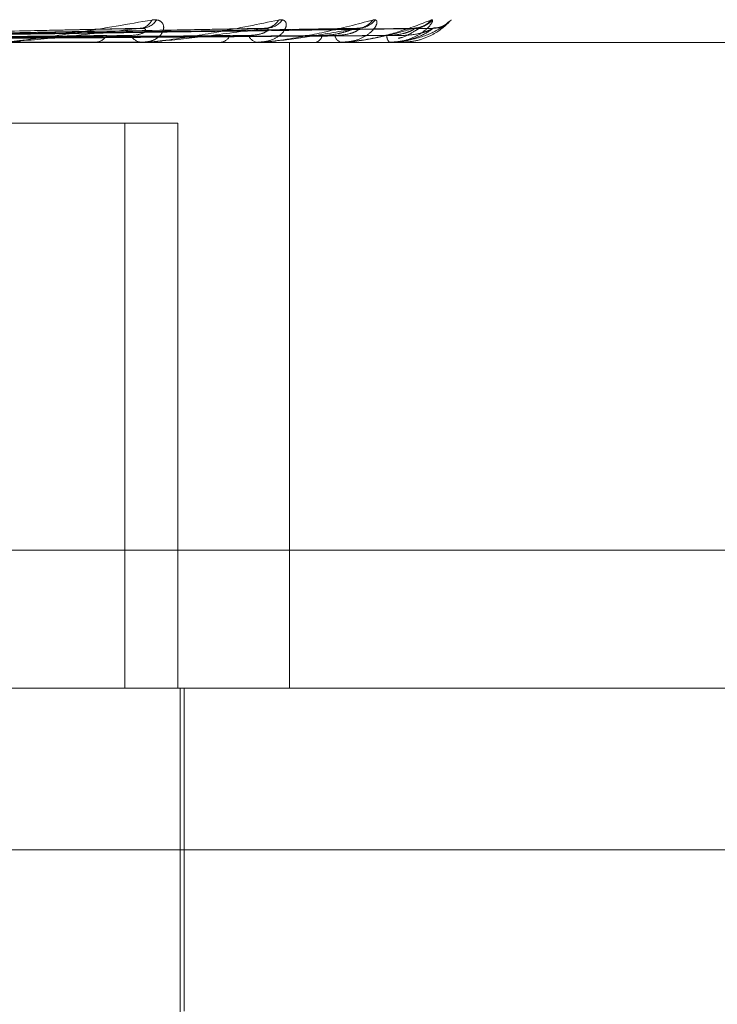
# Model space of a CAD drawing. Units: inches. Extents: x 0 to 23.4, y 0 to 16.5.
# Drawn here: x 7.3 to 7.3, y 12.8 to 12.8 of the extents above; entities that cross this region are included whole.
import ezdxf

# ---------------------------------------------------------------- set-up
doc = ezdxf.new("R2010")
doc.units = ezdxf.units.IN
doc.header["$MEASUREMENT"] = 0
doc.linetypes.add('HIDDEN', pattern=[0.07500000000000001, 0.05, -0.025])

msp = doc.modelspace()

# ---------------------------------------------------------------- linework, layer by layer
at = {"color": 7, "linetype": 'HIDDEN', "lineweight": 0}
for p, q in [((7.3252716056, 12.7871015631), (7.3159841304, 12.78692576)), ((7.3280052461, 12.7871013593), (7.317256548, 12.786925649)), ((7.3300248162, 12.7871011973), (7.3182033817, 12.7869255604)), ((7.3312574379, 12.7871010561), (7.3187905272, 12.7869254831)), ((7.3316586115, 12.7871009232), (7.3189968155, 12.7869254102)), ((7.3066902509, 12.7867969284), (7.3658070766, 12.7867969284)), ((7.3252907247, 12.7867989714), (7.3220566349, 12.7867989714)), ((7.3241376721, 12.7867969284), (7.3241791513, 12.7867969284)), ((7.3252597035, 12.7867969284), (7.3252211224, 12.7867969284)), ((7.3269283496, 12.7867969284), (7.3269613955, 12.7867969284)), ((7.3278074025, 12.7867969284), (7.3277777253, 12.7867969284)), ((7.3278312338, 12.7867989714), (7.3277828342, 12.7867989714)), ((7.3284902712, 12.7724805362), (7.3284902712, 12.7867969284)), ((7.3290443302, 12.7867969284), (7.3290677483, 12.7867969284)), ((7.3296486333, 12.7867969284), (7.3296289326, 12.7867969284)), ((7.3296644133, 12.7867989714), (7.3296340415, 12.7867989714)), ((7.3304091366, 12.7867969284), (7.3304220807, 12.7867969284)), ((7.330716849, 12.7867969284), (7.3307078368, 12.7867969284)), ((7.3307240073, 12.7867989714), (7.3307129457, 12.7867989714)), ((7.3309734414, 12.7867969284), (7.3309754435, 12.7867969284)), ((7.3248383479, 12.7850073794), (7.3069023301, 12.7850073794)), ((7.3248383479, 12.7724805362), (7.3248383479, 12.7850073794)), ((7.3248383479, 12.7850073794), (7.3260148368, 12.7850073794)), ((7.3260148368, 12.7724805362), (7.3260148368, 12.7850073794)), ((7.3120122883, 12.7755437717), (7.371129114, 12.7755437717)), ((7.3658070766, 12.7724805362), (7.3066902509, 12.7724805362)), ((7.3260667265, 12.7456373007), (7.3260667265, 12.7724805362)), ((7.326156204, 12.76532234), (7.326156204, 12.7724805362)), ((7.3424600536, 12.7689014381), (7.2728276428, 12.7689014381))]:
    msp.add_line(p, q, dxfattribs=at)
for centre, radius, start, end in [((7.3251617295, 12.7874089598), 0.0003019801692969, 274.2448199162, 337.0206660571), ((7.3252012747, 12.7875197814), 0.0004125655250142, 273.069943768, 326.3325865121), ((7.3279270334, 12.7874820897), 0.0003744903258338, 271.9125336943, 329.3303670086), ((7.3279567164, 12.787581801), 0.00047418799442, 271.6429389512, 322.1845729487), ((7.3299770973, 12.7875509626), 0.000443204360017, 270.8584964563, 324.0979564723), ((7.3299970501, 12.7876261417), 0.0005183931887082, 270.8673748342, 319.7313892561), ((7.3312391962, 12.7876059291), 0.00049813428508, 270.4165144563, 320.7960461341), ((7.3312492442, 12.7876462972), 0.0005385068276347, 270.4625937837, 318.7262162663), ((7.3316679306, 12.7876412246), 0.0005334270553017, 270.358019061, 290.9737172011), ((7.3241638948, 12.787132679), 0.0003360969900443, 272.6017385898, 326.7503238827), ((7.3252392986, 12.7871086253), 0.0003122263533938, 210.8750460947, 266.6626375011), ((7.3269349684, 12.7870568904), 0.0002613017772147, 275.8046066346, 335.4687985082), ((7.327808998, 12.7870349856), 0.0002401024516062, 201.1380155986, 262.5161151957), ((7.3290214784, 12.7869916212), 0.0002001154495366, 283.3686885357, 347.5271364682), ((7.3296852006, 12.7869750035), 0.0001867533059662, 188.1895147041, 252.4645577047), ((7.3308414566, 12.7869372722), 0.0001937798202843, 176.7077212354, 226.4059404071), ((7.3252596737, 12.7870339263), 0.0002369978886588, 270.0072066298, 277.5284408663), ((7.3278073513, 12.7869375468), 0.0001406183989759, 270.0208921861, 279.778488723), ((7.3296485406, 12.7868596095), 6.268113932e-05, 270.0847054104, 284.6686508325), ((7.3307166239, 12.78681128), 1.43533188041e-05, 270.8985793913, 300.9579213936), ((7.3309743982, 12.7867994822), 2.7271066933e-06, 190.7953718605, 249.4592297797)]:
    msp.add_arc(centre, radius, start, end, dxfattribs=at)
for points, knots in [([(7.315915519319995, 12.78692625137), (7.316176007097737, 12.78693122746999), (7.317478447796807, 12.7869561080045), (7.320562316505068, 12.78701590938434), (7.323397990102417, 12.7870722935461), (7.325184081599597, 12.7871078079551)], [0, 0, 0, 0, 0.0846963374234295, 0.4234822757477644, 1, 1, 1, 1]), ([(7.317201944896153, 12.78692625137), (7.317504167448595, 12.78693122746999), (7.319015282311212, 12.7869561080045), (7.322590082948798, 12.78701590938434), (7.325872225146296, 12.7870722935461), (7.327939531579929, 12.7871078079551)], [0, 0, 0, 0, 0.0846963374235756, 0.4234822757478244, 1, 1, 1, 1]), ([(7.318165211079078, 12.78692625137001), (7.31849824529574, 12.78693122746999), (7.320163418693595, 12.7869561080045), (7.324099948651415, 12.78701590938434), (7.327709934278506, 12.78707229354611), (7.329983737807769, 12.7871078079551)], [0, 0, 0, 0, 0.0846963374235845, 0.4234822757475764, 1, 1, 1, 1]), ([(7.318770502919153, 12.78692625137001), (7.319122312075732, 12.78693122746999), (7.320881360303665, 12.7869561080045), (7.325037343132509, 12.78701590938433), (7.328844697902904, 12.7870722935461), (7.331242817343911, 12.7871078079551)], [0, 0, 0, 0, 0.0846963374233937, 0.4234822757478248, 1, 1, 1, 1]), ([(7.318833385084933, 12.78692625137001), (7.319184379211511, 12.78693122746999), (7.320939352283776, 12.7869561080045), (7.325081114023118, 12.78701590938433), (7.328868223982523, 12.7870722935461), (7.331253591926036, 12.7871078079551)], [0, 0, 0, 0, 0.0846963374234344, 0.4234822757475823, 1, 1, 1, 1]), ([(7.318995943592205, 12.78692625137001), (7.319353812389154, 12.78693122746999), (7.321143158861048, 12.7869561080045), (7.325368386513179, 12.78701590938433), (7.329235502705511, 12.7870722935461), (7.331671263773424, 12.7871078079551)], [0, 0, 0, 0, 0.0846963374234916, 0.423482275747792, 0.9999999999999999, 0.9999999999999999, 0.9999999999999999, 0.9999999999999999]), ([(7.322097616637491, 12.78679692843585), (7.32210901278154, 12.78679711005073), (7.322133625409156, 12.78679750229038), (7.322194977167443, 12.78680131856767), (7.322345622356337, 12.78681458976194), (7.322938499054509, 12.78688570660901), (7.324037559460391, 12.78705115495673), (7.324918109811623, 12.78720181577331), (7.325439746284482, 12.78729106697496)], [0, 0, 0, 0, 0.0132216410978863, 0.0285552137112432, 0.0542426430604135, 0.1337588501399485, 0.4868402727615351, 1, 1, 1, 1]), ([(7.325184081599597, 12.7871078079551), (7.324693116001607, 12.78705195993508), (7.323869382589172, 12.78695825911307), (7.322868561168773, 12.78685670544872), (7.322338492583956, 12.78681087363556), (7.322208648814553, 12.78680194394508), (7.32215970473464, 12.78679936753423), (7.322142380233206, 12.78679909297777), (7.322134706671153, 12.78679897136815)], [0, 0, 0, 0, 0.5273188798744578, 0.884726306975316, 0.9590362595962267, 0.9800473728106674, 0.9911623590751181, 1, 1, 1, 1]), ([(7.324971318333655, 12.78694840085946), (7.325064633467226, 12.78695722953911), (7.325191685247394, 12.78696925009166), (7.32528858657234, 12.78703179480236), (7.325305380980048, 12.7870704913238), (7.325293838832617, 12.78709607685896), (7.325274143663745, 12.78709992376755), (7.325271528602252, 12.78710043454777)], [0, 0, 0, 0, 0.4995917919050321, 0.68021149507275, 0.862384021961766, 0.9817277908416296, 1, 1, 1, 1]), ([(7.325271528602252, 12.78710043454777), (7.325259060404625, 12.78710460492285), (7.325237026645343, 12.78711197479648), (7.325200108814267, 12.78710906931696), (7.325184081599623, 12.7871078079551)], [0, 0, 0, 0, 0.5658679240905207, 1, 1, 1, 1]), ([(7.325439746284482, 12.78729106697496), (7.325489266886515, 12.7872950591102), (7.325545165411915, 12.78729956540584), (7.325624688575902, 12.78727448101335), (7.325663154976465, 12.78724470752322), (7.325704097783917, 12.78717366382121), (7.325710021818781, 12.78707084984965), (7.325625554864334, 12.7869304598929), (7.325458932585506, 12.78681961992817), (7.32530141297622, 12.7868045896457), (7.325221122350593, 12.78679692843584)], [0, 0, 0, 0, 0.119446100961067, 0.1348299623659351, 0.2536738278695311, 0.2817546550333301, 0.4371652095510189, 0.6109336935291536, 0.8016857882129134, 1, 1, 1, 1]), ([(7.325259703473574, 12.78679692843584), (7.325273297204226, 12.78679711005073), (7.325302656031997, 12.78679750229038), (7.325369526353485, 12.78680131856766), (7.325524999577719, 12.78681458976194), (7.326094274330061, 12.78688570660901), (7.327071508719285, 12.78705115495673), (7.327811042531562, 12.78720181577332), (7.328249141055803, 12.78729106697496)], [0, 0, 0, 0, 0.0132216410980276, 0.0285552137120685, 0.0542426430603718, 0.1337588501400777, 0.4868402727612973, 0.9999999999999999, 0.9999999999999999, 0.9999999999999999, 0.9999999999999999]), ([(7.327939531579929, 12.7871078079551), (7.327534787849332, 12.78705195993508), (7.326855715963782, 12.78695825911308), (7.325987043779669, 12.78685670544872), (7.325498741735688, 12.78681087363556), (7.325370978260205, 12.78680194394507), (7.325320016653669, 12.78679936753423), (7.325299716361171, 12.78679909297777), (7.325290724728438, 12.78679897136815)], [0, 0, 0, 0, 0.5273188798739745, 0.8847263069755875, 0.9590362595965397, 0.9800473728113254, 0.9911623590756476, 1, 1, 1, 1]), ([(7.327585050990774, 12.78694840085946), (7.327694531377003, 12.78695722673314), (7.32784359270748, 12.78696924346526), (7.327976513686584, 12.78703180311656), (7.328015613199344, 12.78707046355742), (7.328020277372806, 12.78709600033782), (7.328006849759436, 12.78709982775055), (7.328005193931809, 12.78710029972838)], [0, 0, 0, 0, 0.5003349048420737, 0.6812232690196929, 0.863666766660464, 0.9831880522607, 1, 1, 1, 1]), ([(7.328249141055803, 12.78729106697496), (7.328288910475218, 12.7872950591102), (7.328333801930696, 12.78729956540584), (7.328389880835052, 12.78727448101335), (7.328412473346141, 12.78724470752322), (7.328424435056259, 12.78717366382121), (7.328396479498694, 12.78707084984965), (7.328266860065569, 12.7869304598929), (7.328055157864966, 12.78681961992817), (7.327871393418251, 12.7868045896457), (7.327777725319012, 12.78679692843584)], [0, 0, 0, 0, 0.1194461009595561, 0.1348299623648417, 0.2536738278686145, 0.2817546550324295, 0.437165209549609, 0.6109336935282348, 0.8016857882120639, 1, 1, 1, 1]), ([(7.327807402527153, 12.78679692843584), (7.32782270253156, 12.78679711005073), (7.32785574645496, 12.78679750229038), (7.327925718471998, 12.78680131856767), (7.328080400524168, 12.78681458976194), (7.328605498257897, 12.78688570660902), (7.329425586833481, 12.78705115495673), (7.329997375427988, 12.78720181577331), (7.330336101981491, 12.78729106697496)], [0, 0, 0, 0, 0.0132216410978916, 0.0285552137116353, 0.0542426430606436, 0.1337588501401024, 0.4868402727613186, 1, 1, 1, 1]), ([(7.329983737807769, 12.7871078079551), (7.329679844437539, 12.78705195993508), (7.329169977506126, 12.78695825911308), (7.328464850634322, 12.78685670544872), (7.328035963639317, 12.78681087363556), (7.327914898162639, 12.78680194394507), (7.327863760914722, 12.78679936753423), (7.32784121853662, 12.78679909297777), (7.327831233814238, 12.78679897136815)], [0, 0, 0, 0, 0.5273188798742521, 0.8847263069757011, 0.9590362595960195, 0.9800473728107716, 0.9911623590752328, 1, 1, 1, 1]), ([(7.328005193931809, 12.78710029972838), (7.327997343994287, 12.78710453808425), (7.327983558395391, 12.78711198123573), (7.327952782673659, 12.78710906401989), (7.327939531579958, 12.7871078079551)], [0, 0, 0, 0, 0.5694302861380881, 1, 1, 1, 1]), ([(7.329216870786346, 12.78694840085946), (7.329341447081246, 12.78695721656258), (7.329511062013232, 12.78696921944712), (7.329732815156932, 12.78703183325233), (7.329848569657676, 12.787070362915), (7.329919075179398, 12.78709574051113), (7.329937604457597, 12.78709950138367), (7.329939257215509, 12.7870998368426)], [0, 0, 0, 0, 0.5029032028188781, 0.6847200955021223, 0.8681001043867186, 0.9882349115984169, 1, 1, 1, 1]), ([(7.329500351747479, 12.78694840085946), (7.32962204125573, 12.78695722447713), (7.329787725727901, 12.78696923813762), (7.329951858120006, 12.7870318098012), (7.330011859554797, 12.78707044123316), (7.330032412748742, 12.78709594038212), (7.330025578532239, 12.7870997524889), (7.330024787654537, 12.78710019363826)], [0, 0, 0, 0, 0.5009212205579053, 0.6820215581451953, 0.8646788515599041, 0.9843401977650458, 1, 1, 1, 1]), ([(7.330336101981491, 12.78729106697496), (7.330364682847851, 12.7872950591102), (7.330396944739236, 12.78729956540584), (7.330427552546266, 12.78727448101335), (7.33043345461565, 12.78724470752322), (7.330416002901068, 12.78717366382121), (7.330355178137763, 12.78707084984965), (7.330185091009998, 12.7869304598929), (7.329935960356726, 12.78681961992817), (7.329732592798481, 12.7868045896457), (7.329628932634787, 12.78679692843584)], [0, 0, 0, 0, 0.1194461009607048, 0.1348299623659131, 0.2536738278702997, 0.2817546550328078, 0.4371652095509316, 0.6109336935288696, 0.8016857882125191, 1, 1, 1, 1]), ([(7.329648633316465, 12.78679692843584), (7.329665086612605, 12.78679711005073), (7.329700621338142, 12.78679750229038), (7.329771166079728, 12.78680131856767), (7.32991946634745, 12.78681458976194), (7.330381408662341, 12.78688570660902), (7.331014711286441, 12.78705115495673), (7.33139808873359, 12.78720181577332), (7.331625200856168, 12.78729106697496)], [0, 0, 0, 0, 0.0132216410968626, 0.0285552137105731, 0.0542426430599933, 0.1337588501400435, 0.4868402727609935, 1, 1, 1, 1]), ([(7.331242817343911, 12.7871078079551), (7.331050757832234, 12.78705195993508), (7.330728523774304, 12.78695825911308), (7.330212427337156, 12.78685670544872), (7.329858456484571, 12.78681087363556), (7.32974846462846, 12.78680194394507), (7.329698999972539, 12.78679936753423), (7.32967503024911, 12.78679909297777), (7.329664413310964, 12.78679897136815)], [0, 0, 0, 0, 0.5273188798734929, 0.884726306975444, 0.9590362595955509, 0.9800473728106206, 0.9911623590748226, 1, 1, 1, 1]), ([(7.330024787654537, 12.78710019363826), (7.330021990104126, 12.78710448554932), (7.330017100928739, 12.78711198636354), (7.329993734245662, 12.78710905991233), (7.3299837378078, 12.7871078079551)], [0, 0, 0, 0, 0.5721926886695133, 1, 1, 1, 1]), ([(7.330647996644157, 12.78694840085946), (7.330777497695402, 12.78695722249454), (7.330953817853391, 12.78696923345567), (7.331143226308205, 12.78703181567568), (7.331221968731489, 12.78707042161455), (7.331257556791572, 12.78709588881254), (7.331257443903136, 12.78709968773181), (7.331257431591212, 12.78710010205245)], [0, 0, 0, 0, 0.5014284833010201, 0.6827122138959303, 0.8655544769963653, 0.9853369994253728, 1, 1, 1, 1]), ([(7.331625200856168, 12.78729106697496), (7.331641560182494, 12.7872950591102), (7.331660026480974, 12.78729956540584), (7.331664056944782, 12.78727448101335), (7.331653055256305, 12.78724470752322), (7.331606820867449, 12.78717366382121), (7.331515325263836, 12.78707084984965), (7.331310917833377, 12.7869304598929), (7.331033362958357, 12.78681961992817), (7.330817742522004, 12.7868045896457), (7.330707836842255, 12.78679692843584)], [0, 0, 0, 0, 0.1194461009599134, 0.1348299623649892, 0.2536738278699148, 0.281754655032934, 0.4371652095500281, 0.6109336935284668, 0.801685788212835, 0.9999999999999999, 0.9999999999999999, 0.9999999999999999, 0.9999999999999999]), ([(7.330716848963498, 12.78679692843584), (7.330733860886382, 12.78679711005073), (7.330770602096496, 12.78679750229038), (7.330839169891864, 12.78680131856766), (7.330975728417063, 12.78681458976194), (7.331357819514292, 12.78688570660901), (7.331781446980003, 12.78705115495674), (7.331962557019984, 12.78720181577332), (7.332069846287795, 12.78729106697496)], [0, 0, 0, 0, 0.0132216410972511, 0.0285552137118245, 0.0542426430602253, 0.1337588501401272, 0.4868402727610334, 1, 1, 1, 1]), ([(7.331671263773423, 12.7871078079551), (7.331597979651456, 12.78705195993508), (7.331475024845433, 12.78695825911308), (7.331166611912852, 12.78685670544872), (7.330900350631568, 12.78681087363556), (7.330805407788285, 12.78680194394507), (7.330759403505902, 12.78679936753423), (7.330734872765405, 12.78679909297777), (7.330724007335301, 12.78679897136815)], [0, 0, 0, 0, 0.527318879874384, 0.8847263069756209, 0.9590362595957511, 0.980047372810898, 0.9911623590749441, 1, 1, 1, 1]), ([(7.330901768029135, 12.7868859709069), (7.330924150157498, 12.78689087009717), (7.331049375476971, 12.78691828047825), (7.331208203861362, 12.7870132963198), (7.331352591118314, 12.78709994184617), (7.331415318302459, 12.78714047566064), (7.331437015887558, 12.78715318805301), (7.331435349763495, 12.78715186039801), (7.331409680297443, 12.78713994605167), (7.33135027572395, 12.78711843556971), (7.331287212955192, 12.78711393510108), (7.331247394232517, 12.78711109344164)], [0, 0, 0, 0, 0.0642171166073278, 0.3592870531529977, 0.5233985852816767, 0.6274631949458365, 0.7006892906066539, 0.7534213914497966, 0.8078687536549601, 0.8786856180588913, 1, 1, 1, 1]), ([(7.331870973878574, 12.787109115624), (7.331858651593935, 12.78709857143507), (7.331791563720265, 12.78704116428728), (7.331600009157231, 12.78692970739895), (7.331308691712494, 12.78681982433012), (7.331087956372155, 12.78680465865686), (7.330975443532299, 12.78679692843584)], [0, 0, 0, 0, 0.0649540876590913, 0.3536382866362861, 0.6705376138121927, 1, 1, 1, 1]), ([(7.330986506804083, 12.78694840085946), (7.331119139413788, 12.78695722061137), (7.331299723296881, 12.78696922900848), (7.33150755932591, 12.7870318212556), (7.331602203479041, 12.78707040297965), (7.331651445295611, 12.78709584077414), (7.331657956536517, 12.78709962738956), (7.331658625540447, 12.78710001644913)], [0, 0, 0, 0, 0.5019035408843024, 0.6833590212250263, 0.866374510628759, 0.9862705160342427, 1, 1, 1, 1]), ([(7.331257431591212, 12.78710010205245), (7.331259899830279, 12.78710444023895), (7.331264195788941, 12.78711199083245), (7.331249198117258, 12.78710905640849), (7.331242817343945, 12.7871078079551)], [0, 0, 0, 0, 0.574549073332315, 1, 1, 1, 1]), ([(7.331390215341957, 12.78713207454556), (7.331382565199594, 12.78712955658096), (7.331347259708265, 12.78711793614657), (7.331295112032604, 12.78710360520224), (7.331254578073392, 12.78710989372614), (7.331254331436612, 12.78710993198989)], [0, 0, 0, 0, 0.215650074288004, 0.9952274698882585, 1, 1, 1, 1]), ([(7.331658625540447, 12.78710001644913), (7.331666365854647, 12.78710439792303), (7.331679786933034, 12.78711199504417), (7.331673798505878, 12.78710905316825), (7.331671263773456, 12.7871078079551)], [0, 0, 0, 0, 0.5767281865390438, 0.9999999999999999, 0.9999999999999999, 0.9999999999999999, 0.9999999999999999]), ([(7.331864380156263, 12.78710439486676), (7.33190488975418, 12.78713620625103), (7.331984964239023, 12.78719908715675), (7.332043132472293, 12.78726211717562), (7.332058451250898, 12.78727845580333), (7.332060466979297, 12.78728063483512), (7.332059174616558, 12.78727924706312), (7.332057319266724, 12.78727727571974), (7.332054171293795, 12.78727397155133), (7.332045414833145, 12.78726498112778), (7.332008325833583, 12.78722918410847), (7.331928095285536, 12.78717134517871), (7.33180538820081, 12.78711846640342), (7.331714099648484, 12.78711549404345), (7.331673934619448, 12.78711418626803)], [0, 0, 0, 0, 0.1970614084343391, 0.3895272126584849, 0.5027806645733816, 0.5411178070653033, 0.5537025881494962, 0.5610770919585235, 0.5674645535184896, 0.5759261316768829, 0.6025653763223583, 0.7229674774682858, 0.8781115591411479, 1, 1, 1, 1]), ([(7.332069846287795, 12.78729106697496), (7.332073388312384, 12.78729505841635), (7.332077386526123, 12.78729956392878), (7.332054716746244, 12.78727448305276), (7.332026862712084, 12.78724465609717), (7.331963882340976, 12.78718293574816), (7.331912424490733, 12.78714205007644), (7.331870973878574, 12.787109115624)], [0, 0, 0, 0, 0.3000651562476855, 0.3387115477067264, 0.637263805045718, 0.7078067338044348, 0.9999999999999999, 0.9999999999999999, 0.9999999999999999, 0.9999999999999999]), ([(7.315936373930548, 12.78686262647952), (7.316190794860275, 12.78686511515112), (7.317462899790751, 12.78687755851186), (7.320301344632481, 12.78690584863605), (7.32288042265555, 12.78693233402485), (7.324444969065762, 12.78694840085944)], [0, 0, 0, 0, 0.0895371415802147, 0.4476858070866312, 1, 1, 1, 1]), ([(7.316125922035293, 12.78686262647952), (7.316389463299004, 12.78686511515112), (7.317707169909504, 12.78687755851186), (7.32065349043095, 12.78690584863605), (7.323340996316345, 12.78693233402485), (7.324971318333674, 12.78694840085944)], [0, 0, 0, 0, 0.0895371415800997, 0.4476858070865718, 1, 1, 1, 1]), ([(7.317218655888715, 12.78686262647952), (7.317516117526687, 12.78686511515112), (7.319003426046064, 12.78687755851187), (7.322323214598693, 12.78690584863605), (7.325341625125488, 12.78693233402485), (7.327172683865086, 12.78694840085944)], [0, 0, 0, 0, 0.0895371415802459, 0.4476858070867824, 1, 1, 1, 1]), ([(7.317367156916264, 12.78686262647952), (7.317671763858962, 12.78686511515112), (7.319194798909877, 12.78687755851187), (7.322599102416144, 12.78690584863605), (7.325702460502782, 12.78693233402485), (7.327585050990787, 12.78694840085944)], [0, 0, 0, 0, 0.0895371415802056, 0.4476858070868072, 1, 1, 1, 1]), ([(7.318177174474839, 12.78686262647952), (7.31850692578243, 12.78686511515112), (7.320155682685677, 12.78687755851186), (7.32383682914128, 12.78690584863605), (7.327185478950976, 12.78693233402485), (7.329216870786334, 12.78694840085944)], [0, 0, 0, 0, 0.0895371415799656, 0.4476858070866362, 1, 1, 1, 1]), ([(7.318279261211143, 12.78686262647952), (7.318613924544269, 12.78686511515112), (7.320287241580629, 12.78687755851186), (7.324026487673176, 12.78690584863605), (7.327433534514086, 12.78693233402485), (7.329500351747487, 12.78694840085944)], [0, 0, 0, 0, 0.0895371415803133, 0.4476858070867926, 1, 1, 1, 1]), ([(7.318777286329815, 12.78686262647952), (7.319127409235612, 12.78686511515112), (7.320878024152449, 12.78687755851186), (7.324787482286992, 12.78690584863605), (7.328345342450643, 12.78693233402485), (7.330503647588094, 12.78694840085944)], [0, 0, 0, 0, 0.089537141580069, 0.4476858070867582, 0.9999999999999999, 0.9999999999999999, 0.9999999999999999, 0.9999999999999999]), ([(7.318829269094243, 12.78686262647952), (7.319181893212982, 12.78686511515112), (7.320945014197306, 12.78687755851187), (7.324884056779839, 12.78690584863605), (7.328471652825217, 12.78693233402485), (7.330647996644162, 12.78694840085944)], [0, 0, 0, 0, 0.0895371415800431, 0.4476858070865737, 0.9999999999999999, 0.9999999999999999, 0.9999999999999999, 0.9999999999999999]), ([(7.318997301847639, 12.78686262647952), (7.319355141997589, 12.78686511515112), (7.321144343143739, 12.78687755851187), (7.325140814954246, 12.78690584863604), (7.328779295135619, 12.78693233402485), (7.330986506804083, 12.78694840085944)], [0, 0, 0, 0, 0.0895371415800811, 0.4476858070866597, 1, 1, 1, 1]), ([(7.31899261024249, 12.78679705038779), (7.319350314862866, 12.7867970297412), (7.320538181053111, 12.78679696117799), (7.321762071815169, 12.78679692909759), (7.322628257342858, 12.78679692846226), (7.322664271827555, 12.78679692843585)], [0, 0, 0, 0, 0.2922709278859554, 0.9705738585751467, 1, 1, 1, 1])]:
    msp.add_open_spline(points, degree=3, knots=knots, dxfattribs=at)

doc.saveas('drawing.dxf')
